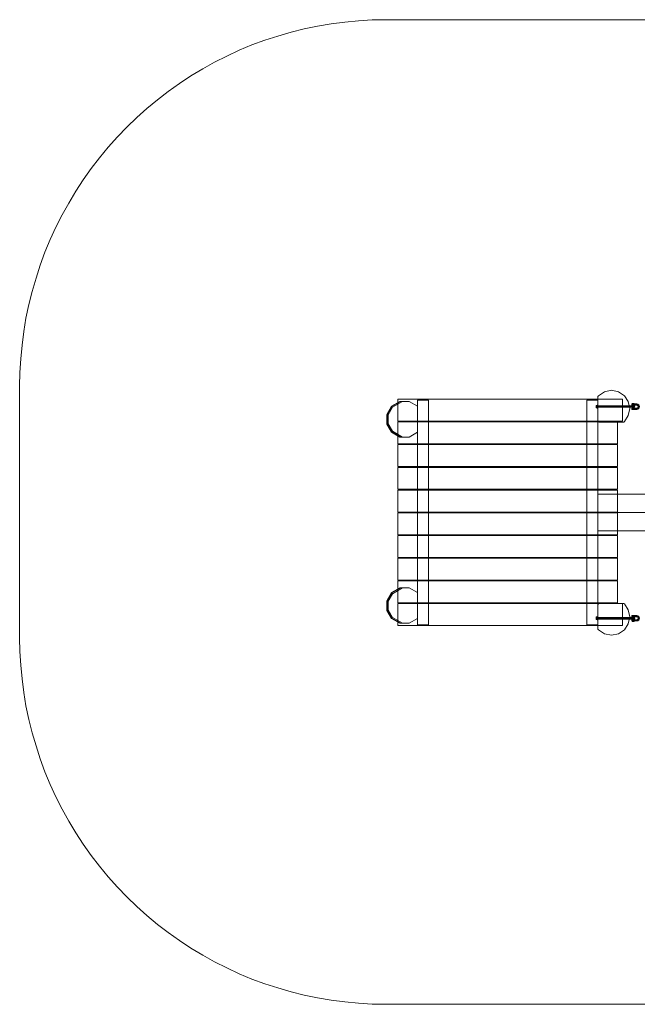
# Model space of a CAD drawing. Units: millimetres. Extents: x -1447 to 5539, y -1474 to 2555.
# Drawn here: x -1447 to 1083, y -1474 to 2555 of the extents above; entities that cross this region are included whole.
import ezdxf

# ---------------------------------------------------------------- set-up
doc = ezdxf.new("R2010")
doc.units = ezdxf.units.MM
doc.layers.add('omkreds', color=7, linetype='Continuous', lineweight=9)
doc.layers.add('sand', color=35, linetype='Continuous', lineweight=9)

msp = doc.modelspace()

# ---------------------------------------------------------------- linework, layer by layer
at = {"layer": 'omkreds'}
msp.add_lwpolyline([(4039.8, 2555.4), (52.3, 2555.4), (-3.7, 2554.2), (-59.7, 2551.2), (-115.7, 2545.8), (-171.1, 2538.6), (-226.5, 2528.9), (-281.2, 2517.5), (-335.4, 2504.3), (-389.6, 2488.6), (-442.6, 2471.1), (-495.6, 2451.9), (-547.4, 2430.2), (-597.9, 2406.7), (-648.5, 2381.4), (-697.3, 2354.3), (-745.4, 2325.4), (-792.4, 2294.7), (-838.2, 2262.2), (-882.1, 2227.9), (-925.5, 2192.4), (-967.6, 2155.1), (-1007.9, 2115.9), (-1046.5, 2075.6), (-1083.8, 2034), (-1119.9, 1990.7), (-1153.6, 1946.1), (-1186.2, 1900.4), (-1216.9, 1853.4), (-1245.8, 1805.2), (-1272.9, 1756.5), (-1298.1, 1706.5), (-1321.6, 1655.3), (-1343.3, 1603.6), (-1362.6, 1550.6), (-1380, 1497.6), (-1395.7, 1443.4), (-1409.5, 1389.2), (-1421, 1334.4), (-1430, 1279), (-1437.2, 1223.6), (-1442.6, 1167.7), (-1445.6, 1111.7), (-1446.9, 1055.7), (-1446.9, 25.5), (-1445.6, -30.5), (-1442.6, -86.5), (-1437.2, -142.5), (-1430, -197.8), (-1421, -253.2), (-1409.5, -308), (-1395.7, -362.8), (-1380, -416.4), (-1362.6, -470), (-1343.3, -522.4), (-1321.6, -574.1), (-1298.1, -625.3), (-1272.9, -675.3), (-1245.8, -724.7), (-1216.9, -772.2), (-1186.2, -819.2), (-1153.6, -864.9), (-1119.9, -909.5), (-1083.8, -952.8), (-1046.5, -994.4), (-1007.9, -1034.7), (-967.6, -1073.9), (-925.5, -1111.2), (-882.1, -1147.3), (-838.2, -1181), (-792.4, -1213.5), (-745.4, -1244.2), (-697.3, -1273.1), (-648.5, -1300.2), (-597.9, -1325.5), (-547.4, -1349), (-495.6, -1370.7), (-442.6, -1389.9), (-389.6, -1407.4), (-335.4, -1423.1), (-281.2, -1436.9), (-226.5, -1448.3), (-171.1, -1457.4), (-115.7, -1464.6), (-59.7, -1470), (-3.7, -1473), (52.3, -1474.2), (4039.8, -1474.2)], dxfattribs=at)
at = {"layer": 'sand', "flags": 128}
for points in [[(921.7, 913.6), (923.5, 910.6), (926.5, 908.8), (1027.1, 908.8), (1030.1, 910.6), (1045.7, 935.3), (1051.7, 963.6), (1045.7, 992.5), (1030.1, 1016.5), (1005.4, 1032.8), (976.5, 1038.8), (948.2, 1032.8), (923.5, 1016.5), (921.7, 1013.5), (923.5, 1016.5), (948.2, 1032.8), (976.5, 1038.8), (1005.4, 1032.8), (1030.1, 1016.5), (1045.7, 992.5), (1051.7, 963.6), (1045.7, 935.3), (1030.1, 910.6), (1027.1, 908.8), (926.5, 908.8), (923.5, 910.6)], [(921.7, 913.6), (921.7, 1013.5), (921.7, 913.6)], [(76.4, 973.2), (56.5, 939.5), (76.4, 973.2)], [(76.4, 973.2), (110.1, 992.5)], [(102.3, 912.4), (1021.6, 912.4), (1021.6, 1002.7), (102.3, 1002.7)], [(102.3, 912.4), (1021.6, 912.4), (1021.6, 1002.7), (102.3, 1002.7)], [(148.6, 992.5), (182.4, 973.2)], [(182.4, 79.1), (226.9, 79.1), (226.9, 998.5), (182.4, 998.5), (182.4, 79.1)], [(226.9, 998.5), (182.4, 998.5), (182.4, 79.1), (226.9, 79.1)], [(182.4, 973.2), (182.4, 867.2)], [(921.7, 79.1), (876.5, 79.1), (876.5, 998.5), (921.7, 998.5)], [(876.5, 79.1), (921.7, 79.1), (921.7, 998.5), (876.5, 998.5)], [(921.7, 79.1), (876.5, 79.1), (876.5, 998.5), (921.7, 998.5)], [(876.5, 998.5), (876.5, 79.1), (921.7, 79.1), (921.7, 998.5)], [(918.1, 972), (918.1, 966.6), (913.9, 966.6), (913.9, 972), (913.9, 976.8), (918.1, 976.8)], [(913.9, 972), (913.9, 976.8), (918.1, 976.8), (918.1, 972)], [(913.9, 969), (913.9, 969.6), (913.9, 972), (913.9, 973.8), (913.9, 975), (913.9, 973.8), (913.9, 972), (913.9, 969.6), (913.9, 969)], [(913.9, 972), (918.1, 972), (918.1, 966.6), (913.9, 966.6)], [(919.3, 972), (918.1, 972)], [(919.3, 978), (919.3, 976.8), (919.3, 975), (919.3, 972), (919.3, 969), (919.3, 966.6), (919.3, 966), (919.3, 966.6), (919.3, 969), (919.3, 972), (919.3, 975), (919.3, 976.8), (919.3, 978)], [(919.3, 972), (1059, 972)], [(1059, 969), (1060.2, 969), (1062.6, 969), (1065.6, 969), (1068.6, 969), (1071, 969), (1071.6, 969), (1071, 969), (1068.6, 969), (1065.6, 969), (1062.6, 969), (1060.2, 969), (1059, 969)], [(1061.4, 969), (1059, 969)], [(1060.8, 982.8), (1060.8, 978)], [(1060.8, 982.8), (1061.4, 982.8), (1063.2, 982.8), (1065.6, 982.8), (1068, 982.8), (1069.8, 982.8), (1070.4, 982.8), (1069.8, 982.8), (1068, 982.8), (1065.6, 982.8), (1063.2, 982.8), (1061.4, 982.8), (1060.8, 982.8)], [(1062.6, 975), (1062.6, 972), (1062.6, 969)], [(1062.6, 969), (1063.2, 969), (1065.6, 969), (1067.4, 969), (1068.6, 969), (1067.4, 969), (1065.6, 969), (1063.2, 969), (1062.6, 969)], [(1065.6, 981), (1065.6, 982.8)], [(1065.6, 981), (1065.6, 978)], [(1065.6, 975), (1065.6, 969)], [(1067.4, 982.8), (1067.4, 978)], [(1080.6, 966), (1083.7, 966.6), (1085.5, 969), (1086.7, 972), (1085.5, 975), (1083.7, 976.8), (1080.6, 978), (1071.6, 978), (1071.6, 982.8), (1080.6, 982.8), (1084.9, 982.2), (1088.5, 979.8), (1090.9, 976.2), (1091.5, 972), (1090.9, 967.8), (1088.5, 964.2), (1084.9, 961.7), (1080.6, 960.5), (1071.6, 960.5), (1071.6, 966)], [(1071.6, 980.4), (1080.6, 980.4)], [(1080.6, 982.8), (1080.6, 982.2), (1080.6, 981.6), (1080.6, 981), (1080.6, 980.4), (1080.6, 979.8), (1080.6, 979.2), (1080.6, 978.6), (1080.6, 978), (1080.6, 978.6), (1080.6, 979.2), (1080.6, 979.8), (1080.6, 980.4), (1080.6, 981), (1080.6, 981.6), (1080.6, 982.2), (1080.6, 982.8)], [(1080.6, 980.4), (1084.9, 979.2), (1087.9, 976.2), (1089.1, 972), (1087.9, 967.8), (1084.9, 964.2), (1080.6, 963.6), (1084.9, 964.2), (1087.9, 967.8), (1089.1, 972), (1087.9, 976.2), (1084.9, 979.2)], [(56.5, 939.5), (56.5, 900.3), (56.5, 939.5)], [(1060.8, 966), (1060.8, 960.5)], [(1065.6, 966), (1065.6, 960.5)], [(1067.4, 966), (1067.4, 960.5)], [(1080.6, 963.6), (1071.6, 963.6)], [(1080.6, 960.5), (1080.6, 961.1), (1080.6, 961.7), (1080.6, 962.4), (1080.6, 963.6), (1080.6, 964.2), (1080.6, 964.8), (1080.6, 965.4), (1080.6, 966), (1080.6, 965.4), (1080.6, 964.8), (1080.6, 964.2), (1080.6, 963.6), (1080.6, 962.4), (1080.6, 961.7), (1080.6, 961.1), (1080.6, 960.5)], [(56.5, 900.3), (76.4, 867.2), (56.5, 900.3)], [(1001.8, 909.4), (102.3, 909.4), (102.3, 819.7), (1001.8, 819.7), (1001.8, 909.4), (102.3, 909.4), (102.3, 819.7), (1001.8, 819.7)], [(76.4, 867.2), (110.1, 847.4), (76.4, 867.2)], [(148.6, 847.4), (110.1, 847.4), (110.7, 847.4), (111.3, 847.4), (112.5, 847.4), (114.3, 847.4), (115.5, 847.4), (117.9, 847.4), (119.7, 847.4), (121.5, 847.4)], [(182.4, 867.2), (148.6, 847.4)], [(1001.8, 816.6), (102.3, 816.6), (102.3, 726.3), (1001.8, 726.3), (1001.8, 816.6), (102.3, 816.6), (102.3, 726.3), (1001.8, 726.3)], [(1001.8, 723.3), (102.3, 723.3), (102.3, 633.6), (1001.8, 633.6), (1001.8, 723.3), (102.3, 723.3), (102.3, 633.6), (1001.8, 633.6)], [(1001.8, 630.6), (102.3, 630.6), (102.3, 540.3), (1001.8, 540.3), (1001.8, 630.6), (102.3, 630.6), (102.3, 540.3), (1001.8, 540.3)], [(1001.8, 537.3), (102.3, 537.3), (102.3, 447.6), (1001.8, 447.6), (1001.8, 537.3), (102.3, 537.3), (102.3, 447.6), (1001.8, 447.6)], [(3170.4, 538.5), (921.7, 538.5)], [(1001.8, 444.6), (102.3, 444.6), (102.3, 354.3), (1001.8, 354.3), (1001.8, 444.6), (102.3, 444.6), (102.3, 354.3), (1001.8, 354.3)], [(1001.8, 351.2), (102.3, 351.2), (102.3, 261.5), (1001.8, 261.5), (1001.8, 351.2), (102.3, 351.2), (102.3, 261.5), (1001.8, 261.5)], [(1001.8, 258.5), (102.3, 258.5), (102.3, 168.8), (1001.8, 168.8), (1001.8, 258.5), (102.3, 258.5), (102.3, 168.8), (1001.8, 168.8)], [(76.4, 105), (56.5, 138.1), (56.5, 177.2), (76.4, 211), (110.1, 230.2), (148.6, 230.2), (121.5, 230.2), (119.7, 230.2), (117.9, 230.2), (115.5, 230.2), (114.3, 230.2), (112.5, 230.2), (111.3, 230.2), (110.7, 230.2), (110.1, 230.2), (76.4, 211), (56.5, 177.2), (56.5, 138.1)], [(148.6, 230.2), (182.4, 211)], [(182.4, 211), (182.4, 105)], [(1021.6, 165.8), (1021.6, 75.5), (102.3, 75.5), (102.3, 165.8)], [(1021.6, 165.8), (1021.6, 75.5), (102.3, 75.5), (102.3, 165.8), (1021.6, 165.8)], [(923.5, 164.6), (926.5, 166.4), (1027.1, 166.4), (1030.1, 164.6), (1045.7, 139.9), (1051.7, 111), (1045.7, 82.7), (1030.1, 58), (1005.4, 41.8), (976.5, 36.4), (948.2, 41.8), (923.5, 58), (921.7, 61), (921.7, 161.6)], [(921.7, 61), (921.7, 161.6), (923.5, 164.6), (926.5, 166.4), (1027.1, 166.4), (1030.1, 164.6), (1045.7, 139.9), (1051.7, 111), (1045.7, 82.7), (1030.1, 58), (1005.4, 41.8), (976.5, 36.4), (948.2, 41.8), (923.5, 58), (921.7, 61)], [(110.1, 85.1), (76.4, 105)], [(148.6, 85.1), (110.1, 85.1), (110.7, 85.1), (111.3, 85.1), (112.5, 85.1), (114.3, 85.1), (115.5, 85.1), (117.9, 85.1), (119.7, 85.1), (121.5, 85.1)], [(182.4, 105), (148.6, 85.1)], [(918.1, 105.6), (918.1, 100.8), (913.9, 100.8), (913.9, 105.6), (913.9, 111), (918.1, 111)], [(913.9, 111), (913.9, 105.6), (918.1, 105.6), (918.1, 111), (913.9, 111)], [(913.9, 108.6), (913.9, 108), (913.9, 105.6), (913.9, 103.8), (913.9, 102.6), (913.9, 103.8), (913.9, 105.6), (913.9, 108), (913.9, 108.6)], [(918.1, 100.8), (913.9, 100.8), (913.9, 105.6), (918.1, 105.6)], [(919.3, 105.6), (918.1, 105.6)], [(919.3, 99.6), (919.3, 100.8), (919.3, 102.6), (919.3, 105.6), (919.3, 108.6), (919.3, 111), (919.3, 111.6), (919.3, 111), (919.3, 108.6), (919.3, 105.6), (919.3, 102.6), (919.3, 100.8), (919.3, 99.6)], [(919.3, 105.6), (1059, 105.6)], [(1059, 108.6), (1059, 108), (1059, 107.4), (1059, 106.8), (1059, 106.2), (1059, 105.6), (1059, 105), (1059, 104.4), (1059, 103.8), (1059, 103.2), (1059, 102.6), (1059, 103.2), (1059, 103.8), (1059, 104.4), (1059, 105), (1059, 105.6), (1059, 106.2), (1059, 106.8), (1059, 107.4), (1059, 108)], [(1059, 108.6), (1060.2, 108.6), (1062.6, 108.6), (1065.6, 108.6), (1068.6, 108.6), (1071, 108.6), (1071.6, 108.6), (1071, 108.6), (1068.6, 108.6), (1065.6, 108.6), (1062.6, 108.6), (1060.2, 108.6), (1059, 108.6)], [(1061.4, 108.6), (1059, 108.6), (1061.4, 108.6)], [(1060.8, 111.6), (1060.8, 117)], [(1060.8, 94.8), (1060.8, 99.6)], [(1060.8, 94.8), (1061.4, 94.8), (1063.2, 94.8), (1065.6, 94.8), (1068, 94.8), (1069.8, 94.8), (1070.4, 94.8), (1069.8, 94.8), (1068, 94.8), (1065.6, 94.8), (1063.2, 94.8), (1061.4, 94.8), (1060.8, 94.8)], [(1062.6, 102.6), (1062.6, 105.6), (1062.6, 108.6)], [(1062.6, 96), (1063.2, 96), (1065.6, 96), (1067.4, 96), (1065.6, 96), (1063.2, 96)], [(1065.6, 111.6), (1065.6, 117)], [(1065.6, 102.6), (1065.6, 108.6)], [(1065.6, 96), (1065.6, 99.6)], [(1065.6, 96), (1065.6, 94.8)], [(1067.4, 111.6), (1067.4, 117)], [(1067.4, 94.8), (1067.4, 99.6)], [(1080.6, 111.6), (1083.7, 111), (1085.5, 108.6), (1086.7, 105.6), (1085.5, 102.6), (1083.7, 100.8), (1080.6, 99.6), (1071.6, 99.6), (1071.6, 94.8), (1080.6, 94.8), (1084.9, 95.4), (1088.5, 97.8), (1090.9, 101.4), (1091.5, 105.6), (1090.9, 109.8), (1088.5, 113.4), (1084.9, 115.8), (1080.6, 117), (1071.6, 117), (1071.6, 111.6)], [(1080.6, 114), (1071.6, 114)], [(1071.6, 97.2), (1080.6, 97.2)], [(1080.6, 117), (1080.6, 116.4), (1080.6, 115.8), (1080.6, 115.2), (1080.6, 114.6), (1080.6, 114), (1080.6, 113.4), (1080.6, 112.8), (1080.6, 112.2), (1080.6, 111.6), (1080.6, 112.2), (1080.6, 112.8), (1080.6, 113.4), (1080.6, 114), (1080.6, 114.6), (1080.6, 115.2), (1080.6, 115.8), (1080.6, 116.4), (1080.6, 117)], [(1080.6, 97.2), (1084.9, 98.4), (1087.9, 101.4), (1089.1, 105.6), (1087.9, 109.8), (1084.9, 112.8), (1080.6, 114), (1084.9, 112.8), (1087.9, 109.8), (1089.1, 105.6), (1087.9, 101.4), (1084.9, 98.4)], [(1080.6, 94.8), (1080.6, 95.4), (1080.6, 96), (1080.6, 96.6), (1080.6, 97.2), (1080.6, 97.8), (1080.6, 98.4), (1080.6, 99), (1080.6, 99.6), (1080.6, 99), (1080.6, 98.4), (1080.6, 97.8), (1080.6, 97.2), (1080.6, 96.6), (1080.6, 96), (1080.6, 95.4), (1080.6, 94.8)]]:
    msp.add_lwpolyline(points, close=True, dxfattribs=at)
for points in [[(113.1, 992.5), (77.6, 972), (58.3, 938.9), (58.3, 900.9), (77.6, 868.4), (113.1, 847.4)], [(121.5, 992.5), (119.7, 992.5), (117.9, 992.5), (115.5, 992.5), (114.3, 992.5), (112.5, 992.5), (111.3, 992.5), (110.7, 992.5), (110.1, 992.5), (148.6, 992.5), (121.5, 992.5), (80.6, 969), (62.5, 937.7), (62.5, 902.1), (80.6, 871.4), (121.5, 847.4)], [(80.6, 969), (80, 969.6), (79.4, 970.2), (78.2, 970.8), (77.6, 971.4), (77, 972), (77, 972.6), (76.4, 972.6), (76.4, 973.2)], [(913.9, 969.6), (913.9, 972), (913.9, 973.8), (913.9, 975), (913.9, 973.8), (913.9, 972), (913.9, 969.6), (913.9, 969)], [(918.1, 966.6), (918.1, 969), (918.1, 972), (918.1, 975), (918.1, 976.8), (918.1, 978), (919.3, 978)], [(919.3, 966), (918.1, 966), (918.1, 966.6), (918.1, 969), (918.1, 972), (918.1, 975), (918.1, 976.8)], [(919.3, 969), (919.3, 969.6), (919.3, 972), (919.3, 973.8), (919.3, 975), (1059, 975), (1059, 974.4), (1059, 973.8), (1059, 973.2), (1059, 972.6), (1059, 972), (1059, 971.4), (1059, 970.8), (1059, 970.2), (1059, 969.6), (1059, 969), (1059, 969.6), (1059, 970.2), (1059, 970.8), (1059, 971.4), (1059, 972), (1059, 972.6), (1059, 973.2), (1059, 973.8), (1059, 974.4), (1059, 975), (1060.2, 975), (1062.6, 975), (1065.6, 975), (1068.6, 975), (1071, 975), (1071.6, 975)], [(919.3, 973.8), (919.3, 972), (919.3, 969.6), (919.3, 969), (1061.4, 969)], [(1060.2, 975), (1062.6, 975), (1065.6, 975), (1068.6, 975), (1071, 975), (1071.6, 975), (1072.8, 972), (1071.6, 972), (1068.6, 972), (1065, 972), (1061.4, 972), (1059, 972), (1061.4, 972), (1065, 972), (1068.6, 972), (1071.6, 972), (1072.8, 972), (1071.6, 969)], [(1060.2, 982.8), (1062.6, 982.8), (1065.6, 982.8), (1068.6, 982.8), (1071, 982.8), (1071.6, 982.8), (1071, 982.8), (1068.6, 982.8), (1065.6, 982.8), (1062.6, 982.8), (1060.2, 982.8), (1059.6, 982.8)], [(1071, 978), (1068.6, 978), (1065.6, 978), (1062.6, 978), (1060.2, 978), (1059.6, 978), (1060.2, 978), (1062.6, 978), (1065.6, 978), (1068.6, 978), (1071, 978), (1071.6, 978), (1071.6, 978.6), (1071.6, 979.2), (1071.6, 979.8), (1071.6, 980.4), (1071.6, 981), (1071.6, 981.6), (1071.6, 982.2), (1071.6, 982.8), (1071.6, 982.2), (1071.6, 981.6), (1071.6, 981), (1071.6, 980.4), (1071.6, 979.8), (1071.6, 979.2), (1071.6, 978.6), (1071.6, 978)], [(1069.2, 982.8), (1068, 982.8), (1065.6, 982.8), (1063.2, 982.8), (1061.4, 982.8), (1060.8, 982.8), (1061.4, 982.8), (1063.2, 982.8), (1065.6, 982.8), (1068, 982.8), (1069.2, 982.8), (1069.8, 982.8), (1068.6, 981), (1068.6, 978), (1067.4, 978), (1065.6, 978), (1063.2, 978), (1062.6, 978)], [(1060.8, 982.8), (1062.6, 981), (1062.6, 978), (1063.2, 978), (1065.6, 978), (1067.4, 978)], [(1068, 984), (1066.2, 984), (1063.8, 984), (1062.6, 984), (1061.4, 982.8), (1063.2, 981.6), (1063.2, 959.9)], [(1062.6, 983.4), (1065.6, 983.4), (1068.6, 983.4), (1069.8, 983.4), (1068.6, 983.4), (1065.6, 983.4), (1062.6, 983.4), (1061.4, 983.4)], [(1062, 984), (1068.6, 984), (1069.2, 984), (1068, 984.6), (1066.8, 984.6), (1065.6, 984.6), (1064.4, 984.6), (1063.8, 984.6), (1062.6, 984), (1069.2, 984)], [(1062.6, 984), (1062, 984), (1063.2, 984.6), (1063.8, 984.6), (1065, 984.6), (1066.2, 984.6), (1067.4, 984.6), (1068.6, 984)], [(1067.4, 981.6), (1065.6, 981.6), (1063.2, 981.6), (1062.6, 981.6), (1063.2, 981.6), (1065.6, 981.6), (1067.4, 981.6), (1068.6, 981.6)], [(1067.4, 981), (1065.6, 981), (1063.2, 981), (1062.6, 981), (1063.2, 981), (1065.6, 981), (1067.4, 981), (1068.6, 981)], [(1068.6, 975), (1067.4, 975), (1065.6, 975), (1063.2, 975), (1062.6, 975)], [(1062.6, 972), (1062.6, 975)], [(1065, 984.6), (1063.8, 984), (1063.2, 982.8), (1063.8, 981.6), (1063.8, 959.9)], [(1063.2, 984.6), (1063.8, 984.6), (1065, 984.6), (1067.4, 984.6)], [(1063.2, 984), (1065, 984), (1067.4, 984), (1068.6, 984), (1069.8, 982.8), (1068, 981.6), (1068, 959.9)], [(1063.2, 975), (1065.6, 975), (1067.4, 975), (1068.6, 975), (1068.6, 969)], [(1068, 984.6), (1067.4, 984.6), (1065.6, 984.6), (1063.8, 984.6), (1064.4, 984.6), (1065.6, 984.6), (1066.2, 984.6)], [(1066.8, 984.6), (1065.6, 984.6), (1064.4, 984.6)], [(1065.6, 984.6), (1066.8, 984), (1068, 982.8), (1066.8, 981.6), (1066.8, 959.9)], [(1066.8, 972), (1066.8, 975), (1066.8, 972), (1066.8, 969)], [(1071, 972), (1071, 975), (1071, 972), (1071, 969)], [(62.5, 937.7), (61.9, 938.3), (60.7, 938.3), (59.5, 938.9), (58.9, 938.9), (58.3, 938.9), (57.7, 939.5), (57.1, 939.5), (56.5, 939.5)], [(1060.2, 966), (1062.6, 966), (1065.6, 966), (1068.6, 966), (1071, 966), (1071.6, 966), (1071, 966), (1068.6, 966), (1065.6, 966), (1062.6, 966), (1060.2, 966), (1059.6, 966)], [(1071, 960.5), (1068.6, 960.5), (1065.6, 960.5), (1062.6, 960.5), (1060.2, 960.5), (1059.6, 960.5), (1060.2, 960.5), (1062.6, 960.5), (1065.6, 960.5), (1068.6, 960.5), (1071, 960.5), (1071.6, 960.5), (1071.6, 961.1), (1071.6, 961.7), (1071.6, 962.4), (1071.6, 963.6), (1071.6, 964.2), (1071.6, 964.8), (1071.6, 965.4), (1071.6, 966), (1071.6, 965.4), (1071.6, 964.8), (1071.6, 964.2), (1071.6, 963.6), (1071.6, 962.4), (1071.6, 961.7), (1071.6, 961.1), (1071.6, 960.5)], [(1068.6, 966), (1067.4, 966), (1065.6, 966), (1063.2, 966), (1062.6, 966), (1062.6, 960.5), (1063.2, 960.5), (1065.6, 960.5), (1067.4, 960.5)], [(1063.2, 966), (1065.6, 966), (1067.4, 966), (1068.6, 966), (1068.6, 960.5), (1067.4, 960.5), (1065.6, 960.5), (1063.2, 960.5), (1062.6, 960.5)], [(1067.4, 959.9), (1065.6, 959.9), (1063.2, 959.9), (1062.6, 959.9), (1063.2, 959.9), (1065.6, 959.9), (1067.4, 959.9), (1068.6, 959.9)], [(62.5, 902.1), (61.9, 902.1), (60.7, 901.5), (59.5, 901.5), (58.9, 900.9), (58.3, 900.9), (57.7, 900.9), (57.1, 900.9), (56.5, 900.3)], [(80.6, 871.4), (80, 870.8), (79.4, 869.6), (78.2, 869), (77.6, 868.4), (77, 867.8), (76.4, 867.2)], [(3170.4, 613.8), (921.7, 613.8), (921.7, 612.5), (921.7, 608.9), (921.7, 603.5), (921.7, 595.7), (921.7, 586.7), (921.7, 575.8), (921.7, 564.4), (921.7, 551.7), (921.7, 538.5), (921.7, 525.2), (921.7, 512.6), (921.7, 501.2), (921.7, 490.3), (921.7, 481.3), (921.7, 473.5), (921.7, 468), (921.7, 464.4), (921.7, 463.2)], [(3170.4, 463.2), (921.7, 463.2), (921.7, 464.4), (921.7, 468), (921.7, 473.5), (921.7, 481.3), (921.7, 490.3), (921.7, 501.2), (921.7, 512.6), (921.7, 525.2), (921.7, 538.5), (921.7, 551.7), (921.7, 564.4), (921.7, 575.8), (921.7, 586.7), (921.7, 595.7), (921.7, 603.5), (921.7, 608.9), (921.7, 612.5)], [(113.1, 230.2), (77.6, 209.8), (58.3, 176.6), (58.3, 138.7), (77.6, 106.2), (113.1, 85.1)], [(121.5, 85.1), (80.6, 109.2), (62.5, 139.9), (62.5, 175.4), (80.6, 206.1), (121.5, 230.2)], [(76.4, 211), (76.4, 210.4), (77, 210.4), (77.6, 209.8), (78.2, 209.2), (78.8, 208), (80, 207.4), (80.6, 206.1)], [(62.5, 175.4), (61.9, 176), (60.7, 176), (59.5, 176.6), (58.9, 176.6), (58.3, 176.6), (57.7, 177.2), (57.1, 177.2), (56.5, 177.2)], [(56.5, 138.1), (57.1, 138.1), (57.1, 138.7), (57.7, 138.7), (58.3, 138.7), (58.9, 138.7), (59.5, 139.3), (60.7, 139.3), (61.9, 139.9), (62.5, 139.9)], [(80.6, 109.2), (80, 108.6), (79.4, 107.4), (78.2, 106.8), (77.6, 106.2), (77, 105.6), (76.4, 105)], [(913.9, 108), (913.9, 105.6), (913.9, 103.8), (913.9, 102.6), (913.9, 103.8), (913.9, 105.6), (913.9, 108), (913.9, 108.6)], [(919.3, 111.6), (918.1, 111.6), (918.1, 111), (918.1, 108.6), (918.1, 105.6), (918.1, 102.6), (918.1, 100.8)], [(918.1, 111), (918.1, 108.6), (918.1, 105.6), (918.1, 102.6), (918.1, 100.8), (918.1, 99.6), (919.3, 99.6)], [(919.3, 108.6), (919.3, 108), (919.3, 105.6), (919.3, 103.8), (919.3, 102.6), (1059, 102.6)], [(919.3, 103.8), (919.3, 105.6), (919.3, 108), (919.3, 108.6), (1061.4, 108.6)], [(1060.2, 102.6), (1062.6, 102.6), (1065.6, 102.6), (1068.6, 102.6), (1071, 102.6), (1071.6, 102.6), (1072.8, 105.6), (1071.6, 105.6), (1068.6, 105.6), (1065, 105.6), (1061.4, 105.6), (1059, 105.6), (1061.4, 105.6), (1065, 105.6), (1068.6, 105.6), (1071.6, 105.6), (1072.8, 105.6), (1071.6, 108.6)], [(1071.6, 102.6), (1071, 102.6), (1068.6, 102.6), (1065.6, 102.6), (1062.6, 102.6), (1060.2, 102.6), (1059, 102.6)], [(1071, 117), (1068.6, 117), (1065.6, 117), (1062.6, 117), (1060.2, 117), (1059.6, 117), (1060.2, 117), (1062.6, 117), (1065.6, 117), (1068.6, 117), (1071, 117), (1071.6, 117), (1071.6, 116.4), (1071.6, 115.8), (1071.6, 115.2), (1071.6, 114.6), (1071.6, 114), (1071.6, 113.4), (1071.6, 112.8), (1071.6, 112.2), (1071.6, 111.6), (1071.6, 112.2), (1071.6, 112.8), (1071.6, 113.4), (1071.6, 114), (1071.6, 114.6), (1071.6, 115.2), (1071.6, 115.8), (1071.6, 116.4), (1071.6, 117)], [(1060.2, 111.6), (1062.6, 111.6), (1065.6, 111.6), (1068.6, 111.6), (1071, 111.6), (1071.6, 111.6), (1071, 111.6), (1068.6, 111.6), (1065.6, 111.6), (1062.6, 111.6), (1060.2, 111.6), (1059.6, 111.6)], [(1071, 99.6), (1068.6, 99.6), (1065.6, 99.6), (1062.6, 99.6), (1060.2, 99.6), (1059.6, 99.6), (1060.2, 99.6), (1062.6, 99.6), (1065.6, 99.6), (1068.6, 99.6), (1071, 99.6), (1071.6, 99.6), (1071.6, 99), (1071.6, 98.4), (1071.6, 97.8), (1071.6, 97.2), (1071.6, 96.6), (1071.6, 96), (1071.6, 95.4), (1071.6, 94.8), (1071.6, 95.4), (1071.6, 96), (1071.6, 96.6), (1071.6, 97.2), (1071.6, 97.8), (1071.6, 98.4), (1071.6, 99), (1071.6, 99.6)], [(1060.2, 94.8), (1062.6, 94.8), (1065.6, 94.8), (1068.6, 94.8), (1071, 94.8), (1071.6, 94.8), (1071, 94.8), (1068.6, 94.8), (1065.6, 94.8), (1062.6, 94.8), (1060.2, 94.8), (1059.6, 94.8)], [(1069.2, 94.8), (1068, 94.8), (1065.6, 94.8), (1063.2, 94.8), (1061.4, 94.8), (1060.8, 94.8), (1061.4, 94.8), (1063.2, 94.8), (1065.6, 94.8), (1068, 94.8), (1069.2, 94.8), (1069.8, 94.8), (1068.6, 96), (1067.4, 96), (1065.6, 96), (1063.2, 96), (1062.6, 96)], [(1060.8, 94.8), (1062.6, 96)], [(1068, 93.6), (1066.2, 93.6), (1063.8, 93.6), (1062.6, 93.6), (1061.4, 94.8), (1063.2, 96), (1063.2, 117.6)], [(1062.6, 94.2), (1065.6, 94.2), (1068.6, 94.2), (1069.8, 94.2), (1068.6, 94.2), (1065.6, 94.2), (1062.6, 94.2), (1061.4, 94.2)], [(1062.6, 93.6), (1062, 93.6), (1063.2, 93), (1063.8, 93), (1065, 93), (1066.2, 93), (1067.4, 93), (1068.6, 93.6), (1062, 93.6)], [(1067.4, 117.6), (1065.6, 117.6), (1063.2, 117.6), (1062.6, 117.6), (1063.2, 117.6), (1065.6, 117.6), (1067.4, 117.6), (1068.6, 117.6)], [(1068.6, 111.6), (1067.4, 111.6), (1065.6, 111.6), (1063.2, 111.6), (1062.6, 111.6), (1062.6, 117), (1063.2, 117), (1065.6, 117), (1067.4, 117)], [(1063.2, 111.6), (1065.6, 111.6), (1067.4, 111.6), (1068.6, 111.6), (1068.6, 117), (1067.4, 117), (1065.6, 117), (1063.2, 117), (1062.6, 117)], [(1067.4, 108.6), (1065.6, 108.6), (1063.2, 108.6), (1062.6, 108.6), (1063.2, 108.6), (1065.6, 108.6), (1067.4, 108.6), (1068.6, 108.6), (1068.6, 102.6), (1067.4, 102.6), (1065.6, 102.6), (1063.2, 102.6)], [(1062.6, 105.6), (1062.6, 102.6)], [(1068.6, 102.6), (1067.4, 102.6), (1065.6, 102.6), (1063.2, 102.6), (1062.6, 102.6)], [(1062.6, 99.6), (1063.2, 99.6), (1065.6, 99.6), (1067.4, 99.6), (1068.6, 99.6), (1068.6, 96), (1067.4, 96), (1065.6, 96), (1063.2, 96), (1062.6, 96)], [(1067.4, 99.6), (1065.6, 99.6), (1063.2, 99.6), (1062.6, 99.6), (1062.6, 96)], [(1068.6, 93.6), (1069.2, 93.6), (1068, 93), (1066.8, 93), (1065.6, 93), (1064.4, 93), (1063.8, 93), (1062.6, 93.6), (1069.2, 93.6)], [(1065, 93), (1063.8, 93), (1063.2, 94.8), (1063.8, 96), (1063.8, 117.6)], [(1063.2, 93.6), (1065, 93.6), (1067.4, 93.6), (1068.6, 93.6), (1069.8, 94.8), (1068, 96), (1068, 117.6)], [(1063.2, 93), (1063.8, 93), (1065, 93), (1067.4, 93)], [(1068, 93), (1067.4, 93), (1065.6, 93), (1063.8, 93), (1064.4, 93), (1065.6, 93), (1066.2, 93)], [(1066.8, 93), (1065.6, 93), (1064.4, 93)], [(1065.6, 93), (1066.8, 93), (1068, 94.8), (1066.8, 96), (1066.8, 117.6)], [(1066.8, 105.6), (1066.8, 102.6), (1066.8, 105.6), (1066.8, 108.6)], [(1071, 105.6), (1071, 102.6), (1071, 105.6), (1071, 108.6)]]:
    msp.add_lwpolyline(points, dxfattribs=at)

doc.saveas('drawing.dxf')
